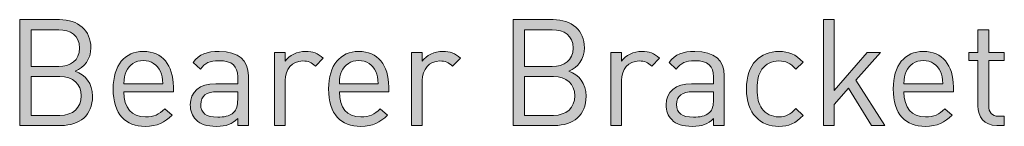
# Model space of a CAD drawing. Units: millimetres. Extents: x 21 to 808, y 66 to 822.
# Drawn here: x 641 to 697, y 231 to 237 of the extents above; entities that cross this region are included whole.
import ezdxf

# ---------------------------------------------------------------- set-up
doc = ezdxf.new("R2010")
doc.units = ezdxf.units.MM
doc.header["$MEASUREMENT"] = 0
doc.layers.add('Layer 1', color=7, linetype='Continuous')

# ---------------------------------------------------------------- blocks, each defined once
blk = doc.blocks.new('block 11')
at = {"layer": 'Layer 1'}
h = blk.add_hatch(color=7, dxfattribs=at)
h.dxf.hatch_style = 2
edge = h.paths.add_edge_path()
edge.add_spline(control_points=[(643.532, 237.275), (644.583, 237.275), (645.311, 236.674), (645.311, 235.667), (645.311, 235.031), (644.93, 234.532), (644.422, 234.346), (644.997, 234.134), (645.404, 233.634), (645.404, 232.915), (645.404, 231.822), (644.676, 231.246), (643.609, 231.246), (643.609, 231.246), (641.264, 231.246), (641.264, 231.246), (641.264, 231.246), (641.264, 237.275), (641.264, 237.275), (641.264, 237.275), (643.532, 237.275), (643.532, 237.275)], knot_values=[0, 0, 0, 0, 1, 1, 1, 2, 2, 2, 3, 3, 3, 4, 4, 4, 5, 5, 5, 6, 6, 6, 7, 7, 7, 7], degree=3, periodic=1)
edge = h.paths.add_edge_path()
edge.add_spline(control_points=[(641.907, 236.699), (641.907, 236.699), (641.907, 234.608), (641.907, 234.608), (641.907, 234.608), (643.482, 234.608), (643.482, 234.608), (644.151, 234.608), (644.667, 234.938), (644.667, 235.658), (644.667, 236.378), (644.151, 236.699), (643.482, 236.699), (643.482, 236.699), (641.907, 236.699), (641.907, 236.699)], knot_values=[0, 0, 0, 0, 1, 1, 1, 2, 2, 2, 3, 3, 3, 4, 4, 4, 5, 5, 5, 5], degree=3, periodic=1)
edge = h.paths.add_edge_path()
edge.add_spline(control_points=[(641.907, 234.032), (641.907, 234.032), (641.907, 231.822), (641.907, 231.822), (641.907, 231.822), (643.55, 231.822), (643.55, 231.822), (644.295, 231.822), (644.76, 232.254), (644.76, 232.931), (644.76, 233.609), (644.295, 234.032), (643.55, 234.032), (643.55, 234.032), (641.907, 234.032), (641.907, 234.032)], knot_values=[0, 0, 0, 0, 1, 1, 1, 2, 2, 2, 3, 3, 3, 4, 4, 4, 5, 5, 5, 5], degree=3, periodic=1)
h = blk.add_hatch(color=7, dxfattribs=at)
h.dxf.hatch_style = 2
edge = h.paths.add_edge_path()
edge.add_spline(control_points=[(671.599, 237.275), (672.649, 237.275), (673.377, 236.674), (673.377, 235.667), (673.377, 235.031), (672.996, 234.532), (672.488, 234.346), (673.064, 234.134), (673.47, 233.634), (673.47, 232.915), (673.47, 231.822), (672.742, 231.246), (671.675, 231.246), (671.675, 231.246), (669.33, 231.246), (669.33, 231.246), (669.33, 231.246), (669.33, 237.275), (669.33, 237.275), (669.33, 237.275), (671.599, 237.275), (671.599, 237.275)], knot_values=[0, 0, 0, 0, 1, 1, 1, 2, 2, 2, 3, 3, 3, 4, 4, 4, 5, 5, 5, 6, 6, 6, 7, 7, 7, 7], degree=3, periodic=1)
edge = h.paths.add_edge_path()
edge.add_spline(control_points=[(669.973, 236.699), (669.973, 236.699), (669.973, 234.608), (669.973, 234.608), (669.973, 234.608), (671.548, 234.608), (671.548, 234.608), (672.217, 234.608), (672.734, 234.938), (672.734, 235.658), (672.734, 236.378), (672.217, 236.699), (671.548, 236.699), (671.548, 236.699), (669.973, 236.699), (669.973, 236.699)], knot_values=[0, 0, 0, 0, 1, 1, 1, 2, 2, 2, 3, 3, 3, 4, 4, 4, 5, 5, 5, 5], degree=3, periodic=1)
edge = h.paths.add_edge_path()
edge.add_spline(control_points=[(669.973, 234.032), (669.973, 234.032), (669.973, 231.822), (669.973, 231.822), (669.973, 231.822), (671.616, 231.822), (671.616, 231.822), (672.361, 231.822), (672.827, 232.254), (672.827, 232.931), (672.827, 233.609), (672.361, 234.032), (671.616, 234.032), (671.616, 234.032), (669.973, 234.032), (669.973, 234.032)], knot_values=[0, 0, 0, 0, 1, 1, 1, 2, 2, 2, 3, 3, 3, 4, 4, 4, 5, 5, 5, 5], degree=3, periodic=1)
h = blk.add_hatch(color=7, dxfattribs=at)
h.dxf.hatch_style = 2
h.paths.add_polyline_path([(687.576, 233.245), (689.455, 235.412), (690.217, 235.412), (688.803, 233.821), (690.463, 231.246), (689.709, 231.246), (688.388, 233.38), (687.576, 232.449), (687.576, 231.246), (686.966, 231.246), (686.966, 237.275), (687.576, 237.275)])
h = blk.add_hatch(color=7, dxfattribs=at)
h.dxf.hatch_style = 2
edge = h.paths.add_edge_path()
edge.add_spline(control_points=[(696.364, 235.412), (696.364, 235.412), (697.253, 235.412), (697.253, 235.412), (697.253, 235.412), (697.253, 234.947), (697.253, 234.947), (697.253, 234.947), (696.364, 234.947), (696.364, 234.947), (696.364, 234.947), (696.364, 232.381), (696.364, 232.381), (696.364, 231.992), (696.542, 231.772), (696.931, 231.772), (696.931, 231.772), (697.253, 231.772), (697.253, 231.772), (697.253, 231.772), (697.253, 231.246), (697.253, 231.246), (697.253, 231.246), (696.821, 231.246), (696.821, 231.246), (696.11, 231.246), (695.754, 231.746), (695.754, 232.364), (695.754, 232.364), (695.754, 234.947), (695.754, 234.947), (695.754, 234.947), (695.229, 234.947), (695.229, 234.947), (695.229, 234.947), (695.229, 235.412), (695.229, 235.412), (695.229, 235.412), (695.754, 235.412), (695.754, 235.412), (695.754, 235.412), (695.754, 236.691), (695.754, 236.691), (695.754, 236.691), (696.364, 236.691), (696.364, 236.691), (696.364, 236.691), (696.364, 235.412), (696.364, 235.412)], knot_values=[0, 0, 0, 0, 1, 1, 1, 2, 2, 2, 3, 3, 3, 4, 4, 4, 5, 5, 5, 6, 6, 6, 7, 7, 7, 8, 8, 8, 9, 9, 9, 10, 10, 10, 11, 11, 11, 12, 12, 12, 13, 13, 13, 14, 14, 14, 15, 15, 15, 16, 16, 16, 16], degree=3, periodic=1)
h = blk.add_hatch(color=7, dxfattribs=at)
h.dxf.hatch_style = 2
edge = h.paths.add_edge_path()
edge.add_spline(control_points=[(650.001, 233.44), (650.001, 233.44), (650.001, 233.169), (650.001, 233.169), (650.001, 233.169), (647.19, 233.169), (647.19, 233.169), (647.19, 232.254), (647.614, 231.729), (648.418, 231.729), (648.901, 231.729), (649.18, 231.873), (649.51, 232.203), (649.51, 232.203), (649.925, 231.839), (649.925, 231.839), (649.502, 231.416), (649.104, 231.196), (648.401, 231.196), (647.292, 231.196), (646.58, 231.856), (646.58, 233.329), (646.58, 234.684), (647.233, 235.463), (648.291, 235.463), (649.375, 235.463), (650.001, 234.693), (650.001, 233.44)], knot_values=[0, 0, 0, 0, 1, 1, 1, 2, 2, 2, 3, 3, 3, 4, 4, 4, 5, 5, 5, 6, 6, 6, 7, 7, 7, 8, 8, 8, 9, 9, 9, 9], degree=3, periodic=1)
edge = h.paths.add_edge_path()
edge.add_spline(control_points=[(647.317, 234.32), (647.216, 234.1), (647.207, 233.965), (647.19, 233.626), (647.19, 233.626), (649.4, 233.626), (649.4, 233.626), (649.375, 233.965), (649.366, 234.1), (649.265, 234.32), (649.087, 234.701), (648.74, 234.947), (648.291, 234.947), (647.842, 234.947), (647.495, 234.701), (647.317, 234.32)], knot_values=[0, 0, 0, 0, 1, 1, 1, 2, 2, 2, 3, 3, 3, 4, 4, 4, 5, 5, 5, 5], degree=3, periodic=1)
h = blk.add_hatch(color=7, dxfattribs=at)
h.dxf.hatch_style = 2
edge = h.paths.add_edge_path()
edge.add_spline(control_points=[(654.268, 234.075), (654.268, 234.075), (654.268, 231.246), (654.268, 231.246), (654.268, 231.246), (653.659, 231.246), (653.659, 231.246), (653.659, 231.246), (653.659, 231.644), (653.659, 231.644), (653.329, 231.314), (653.015, 231.196), (652.456, 231.196), (651.881, 231.196), (651.567, 231.297), (651.279, 231.577), (651.068, 231.78), (650.966, 232.093), (650.966, 232.423), (650.966, 233.16), (651.483, 233.626), (652.414, 233.626), (652.414, 233.626), (653.659, 233.626), (653.659, 233.626), (653.659, 233.626), (653.659, 234.024), (653.659, 234.024), (653.659, 234.625), (653.362, 234.938), (652.592, 234.938), (652.067, 234.938), (651.796, 234.803), (651.542, 234.456), (651.542, 234.456), (651.127, 234.837), (651.127, 234.837), (651.491, 235.319), (651.914, 235.463), (652.6, 235.463), (653.727, 235.463), (654.268, 234.972), (654.268, 234.075)], knot_values=[0, 0, 0, 0, 1, 1, 1, 2, 2, 2, 3, 3, 3, 4, 4, 4, 5, 5, 5, 6, 6, 6, 7, 7, 7, 8, 8, 8, 9, 9, 9, 10, 10, 10, 11, 11, 11, 12, 12, 12, 13, 13, 13, 14, 14, 14, 14], degree=3, periodic=1)
edge = h.paths.add_edge_path()
edge.add_spline(control_points=[(652.499, 233.169), (651.872, 233.169), (651.559, 232.923), (651.559, 232.432), (651.559, 231.949), (651.855, 231.721), (652.524, 231.721), (652.871, 231.721), (653.176, 231.755), (653.447, 232), (653.591, 232.136), (653.659, 232.373), (653.659, 232.72), (653.659, 232.72), (653.659, 233.169), (653.659, 233.169), (653.659, 233.169), (652.499, 233.169), (652.499, 233.169)], knot_values=[0, 0, 0, 0, 1, 1, 1, 2, 2, 2, 3, 3, 3, 4, 4, 4, 5, 5, 5, 6, 6, 6, 6], degree=3, periodic=1)
h = blk.add_hatch(color=7, dxfattribs=at)
h.dxf.hatch_style = 2
edge = h.paths.add_edge_path()
edge.add_spline(control_points=[(658.527, 235.074), (658.527, 235.074), (658.078, 234.616), (658.078, 234.616), (657.85, 234.845), (657.68, 234.921), (657.359, 234.921), (656.749, 234.921), (656.36, 234.439), (656.36, 233.804), (656.36, 233.804), (656.36, 231.246), (656.36, 231.246), (656.36, 231.246), (655.75, 231.246), (655.75, 231.246), (655.75, 231.246), (655.75, 235.412), (655.75, 235.412), (655.75, 235.412), (656.36, 235.412), (656.36, 235.412), (656.36, 235.412), (656.36, 234.904), (656.36, 234.904), (656.588, 235.251), (657.045, 235.463), (657.528, 235.463), (657.926, 235.463), (658.231, 235.37), (658.527, 235.074)], knot_values=[0, 0, 0, 0, 1, 1, 1, 2, 2, 2, 3, 3, 3, 4, 4, 4, 5, 5, 5, 6, 6, 6, 7, 7, 7, 8, 8, 8, 9, 9, 9, 10, 10, 10, 10], degree=3, periodic=1)
h = blk.add_hatch(color=7, dxfattribs=at)
h.dxf.hatch_style = 2
edge = h.paths.add_edge_path()
edge.add_spline(control_points=[(662.252, 233.44), (662.252, 233.44), (662.252, 233.169), (662.252, 233.169), (662.252, 233.169), (659.441, 233.169), (659.441, 233.169), (659.441, 232.254), (659.865, 231.729), (660.669, 231.729), (661.152, 231.729), (661.431, 231.873), (661.761, 232.203), (661.761, 232.203), (662.176, 231.839), (662.176, 231.839), (661.753, 231.416), (661.355, 231.196), (660.652, 231.196), (659.543, 231.196), (658.831, 231.856), (658.831, 233.329), (658.831, 234.684), (659.484, 235.463), (660.542, 235.463), (661.626, 235.463), (662.252, 234.693), (662.252, 233.44)], knot_values=[0, 0, 0, 0, 1, 1, 1, 2, 2, 2, 3, 3, 3, 4, 4, 4, 5, 5, 5, 6, 6, 6, 7, 7, 7, 8, 8, 8, 9, 9, 9, 9], degree=3, periodic=1)
edge = h.paths.add_edge_path()
edge.add_spline(control_points=[(659.568, 234.32), (659.467, 234.1), (659.458, 233.965), (659.441, 233.626), (659.441, 233.626), (661.651, 233.626), (661.651, 233.626), (661.626, 233.965), (661.618, 234.1), (661.516, 234.32), (661.338, 234.701), (660.991, 234.947), (660.542, 234.947), (660.093, 234.947), (659.746, 234.701), (659.568, 234.32)], knot_values=[0, 0, 0, 0, 1, 1, 1, 2, 2, 2, 3, 3, 3, 4, 4, 4, 5, 5, 5, 5], degree=3, periodic=1)
h = blk.add_hatch(color=7, dxfattribs=at)
h.dxf.hatch_style = 2
edge = h.paths.add_edge_path()
edge.add_spline(control_points=[(666.325, 235.074), (666.325, 235.074), (665.876, 234.616), (665.876, 234.616), (665.647, 234.845), (665.478, 234.921), (665.156, 234.921), (664.547, 234.921), (664.157, 234.439), (664.157, 233.804), (664.157, 233.804), (664.157, 231.246), (664.157, 231.246), (664.157, 231.246), (663.547, 231.246), (663.547, 231.246), (663.547, 231.246), (663.547, 235.412), (663.547, 235.412), (663.547, 235.412), (664.157, 235.412), (664.157, 235.412), (664.157, 235.412), (664.157, 234.904), (664.157, 234.904), (664.386, 235.251), (664.843, 235.463), (665.325, 235.463), (665.724, 235.463), (666.028, 235.37), (666.325, 235.074)], knot_values=[0, 0, 0, 0, 1, 1, 1, 2, 2, 2, 3, 3, 3, 4, 4, 4, 5, 5, 5, 6, 6, 6, 7, 7, 7, 8, 8, 8, 9, 9, 9, 10, 10, 10, 10], degree=3, periodic=1)
h = blk.add_hatch(color=7, dxfattribs=at)
h.dxf.hatch_style = 2
edge = h.paths.add_edge_path()
edge.add_spline(control_points=[(677.653, 235.074), (677.653, 235.074), (677.204, 234.616), (677.204, 234.616), (676.975, 234.845), (676.806, 234.921), (676.484, 234.921), (675.875, 234.921), (675.485, 234.439), (675.485, 233.804), (675.485, 233.804), (675.485, 231.246), (675.485, 231.246), (675.485, 231.246), (674.876, 231.246), (674.876, 231.246), (674.876, 231.246), (674.876, 235.412), (674.876, 235.412), (674.876, 235.412), (675.485, 235.412), (675.485, 235.412), (675.485, 235.412), (675.485, 234.904), (675.485, 234.904), (675.714, 235.251), (676.171, 235.463), (676.654, 235.463), (677.052, 235.463), (677.356, 235.37), (677.653, 235.074)], knot_values=[0, 0, 0, 0, 1, 1, 1, 2, 2, 2, 3, 3, 3, 4, 4, 4, 5, 5, 5, 6, 6, 6, 7, 7, 7, 8, 8, 8, 9, 9, 9, 10, 10, 10, 10], degree=3, periodic=1)
h = blk.add_hatch(color=7, dxfattribs=at)
h.dxf.hatch_style = 2
edge = h.paths.add_edge_path()
edge.add_spline(control_points=[(681.328, 234.075), (681.328, 234.075), (681.328, 231.246), (681.328, 231.246), (681.328, 231.246), (680.718, 231.246), (680.718, 231.246), (680.718, 231.246), (680.718, 231.644), (680.718, 231.644), (680.388, 231.314), (680.074, 231.196), (679.515, 231.196), (678.94, 231.196), (678.627, 231.297), (678.339, 231.577), (678.127, 231.78), (678.025, 232.093), (678.025, 232.423), (678.025, 233.16), (678.542, 233.626), (679.473, 233.626), (679.473, 233.626), (680.718, 233.626), (680.718, 233.626), (680.718, 233.626), (680.718, 234.024), (680.718, 234.024), (680.718, 234.625), (680.422, 234.938), (679.651, 234.938), (679.126, 234.938), (678.855, 234.803), (678.601, 234.456), (678.601, 234.456), (678.186, 234.837), (678.186, 234.837), (678.55, 235.319), (678.974, 235.463), (679.659, 235.463), (680.786, 235.463), (681.328, 234.972), (681.328, 234.075)], knot_values=[0, 0, 0, 0, 1, 1, 1, 2, 2, 2, 3, 3, 3, 4, 4, 4, 5, 5, 5, 6, 6, 6, 7, 7, 7, 8, 8, 8, 9, 9, 9, 10, 10, 10, 11, 11, 11, 12, 12, 12, 13, 13, 13, 14, 14, 14, 14], degree=3, periodic=1)
edge = h.paths.add_edge_path()
edge.add_spline(control_points=[(679.558, 233.169), (678.931, 233.169), (678.618, 232.923), (678.618, 232.432), (678.618, 231.949), (678.914, 231.721), (679.583, 231.721), (679.931, 231.721), (680.235, 231.755), (680.506, 232), (680.65, 232.136), (680.718, 232.373), (680.718, 232.72), (680.718, 232.72), (680.718, 233.169), (680.718, 233.169), (680.718, 233.169), (679.558, 233.169), (679.558, 233.169)], knot_values=[0, 0, 0, 0, 1, 1, 1, 2, 2, 2, 3, 3, 3, 4, 4, 4, 5, 5, 5, 6, 6, 6, 6], degree=3, periodic=1)
h = blk.add_hatch(color=7, dxfattribs=at)
h.dxf.hatch_style = 2
edge = h.paths.add_edge_path()
edge.add_spline(control_points=[(685.806, 234.845), (685.806, 234.845), (685.391, 234.456), (685.391, 234.456), (685.078, 234.803), (684.832, 234.921), (684.434, 234.921), (684.028, 234.921), (683.689, 234.76), (683.469, 234.447), (683.274, 234.176), (683.198, 233.854), (683.198, 233.329), (683.198, 232.804), (683.274, 232.483), (683.469, 232.212), (683.689, 231.899), (684.028, 231.738), (684.434, 231.738), (684.832, 231.738), (685.078, 231.865), (685.391, 232.212), (685.391, 232.212), (685.806, 231.814), (685.806, 231.814), (685.374, 231.348), (685.01, 231.196), (684.434, 231.196), (683.384, 231.196), (682.588, 231.907), (682.588, 233.329), (682.588, 234.752), (683.384, 235.463), (684.434, 235.463), (685.01, 235.463), (685.374, 235.311), (685.806, 234.845)], knot_values=[0, 0, 0, 0, 1, 1, 1, 2, 2, 2, 3, 3, 3, 4, 4, 4, 5, 5, 5, 6, 6, 6, 7, 7, 7, 8, 8, 8, 9, 9, 9, 10, 10, 10, 11, 11, 11, 12, 12, 12, 12], degree=3, periodic=1)
h = blk.add_hatch(color=7, dxfattribs=at)
h.dxf.hatch_style = 2
edge = h.paths.add_edge_path()
edge.add_spline(control_points=[(694.358, 233.44), (694.358, 233.44), (694.358, 233.169), (694.358, 233.169), (694.358, 233.169), (691.546, 233.169), (691.546, 233.169), (691.546, 232.254), (691.97, 231.729), (692.774, 231.729), (693.257, 231.729), (693.536, 231.873), (693.866, 232.203), (693.866, 232.203), (694.281, 231.839), (694.281, 231.839), (693.858, 231.416), (693.46, 231.196), (692.757, 231.196), (691.648, 231.196), (690.937, 231.856), (690.937, 233.329), (690.937, 234.684), (691.589, 235.463), (692.647, 235.463), (693.731, 235.463), (694.358, 234.693), (694.358, 233.44)], knot_values=[0, 0, 0, 0, 1, 1, 1, 2, 2, 2, 3, 3, 3, 4, 4, 4, 5, 5, 5, 6, 6, 6, 7, 7, 7, 8, 8, 8, 9, 9, 9, 9], degree=3, periodic=1)
edge = h.paths.add_edge_path()
edge.add_spline(control_points=[(691.674, 234.32), (691.572, 234.1), (691.563, 233.965), (691.546, 233.626), (691.546, 233.626), (693.756, 233.626), (693.756, 233.626), (693.731, 233.965), (693.723, 234.1), (693.621, 234.32), (693.443, 234.701), (693.096, 234.947), (692.647, 234.947), (692.199, 234.947), (691.851, 234.701), (691.674, 234.32)], knot_values=[0, 0, 0, 0, 1, 1, 1, 2, 2, 2, 3, 3, 3, 4, 4, 4, 5, 5, 5, 5], degree=3, periodic=1)
at = {"layer": 'Layer 1', "lineweight": 0}
blk.add_lwpolyline([(687.576, 233.245), (689.455, 235.412), (690.217, 235.412), (688.803, 233.821), (690.463, 231.246), (689.709, 231.246), (688.388, 233.38), (687.576, 232.449), (687.576, 231.246), (686.966, 231.246), (686.966, 237.275), (687.576, 237.275), (687.576, 233.245)], dxfattribs=at)
for points, knots in [([(643.532, 237.275), (644.583, 237.275), (645.311, 236.674), (645.311, 235.667), (645.311, 235.031), (644.93, 234.532), (644.422, 234.346), (644.997, 234.134), (645.404, 233.634), (645.404, 232.915), (645.404, 231.822), (644.676, 231.246), (643.609, 231.246), (643.609, 231.246), (641.264, 231.246), (641.264, 231.246), (641.264, 231.246), (641.264, 237.275), (641.264, 237.275), (641.264, 237.275), (643.532, 237.275), (643.532, 237.275)], [0, 0, 0, 0, 1, 1, 1, 2, 2, 2, 3, 3, 3, 4, 4, 4, 5, 5, 5, 6, 6, 6, 7, 7, 7, 7]), ([(671.599, 237.275), (672.649, 237.275), (673.377, 236.674), (673.377, 235.667), (673.377, 235.031), (672.996, 234.532), (672.488, 234.346), (673.064, 234.134), (673.47, 233.634), (673.47, 232.915), (673.47, 231.822), (672.742, 231.246), (671.675, 231.246), (671.675, 231.246), (669.33, 231.246), (669.33, 231.246), (669.33, 231.246), (669.33, 237.275), (669.33, 237.275), (669.33, 237.275), (671.599, 237.275), (671.599, 237.275)], [0, 0, 0, 0, 1, 1, 1, 2, 2, 2, 3, 3, 3, 4, 4, 4, 5, 5, 5, 6, 6, 6, 7, 7, 7, 7]), ([(641.907, 236.699), (641.907, 236.699), (641.907, 234.608), (641.907, 234.608), (641.907, 234.608), (643.482, 234.608), (643.482, 234.608), (644.151, 234.608), (644.667, 234.938), (644.667, 235.658), (644.667, 236.378), (644.151, 236.699), (643.482, 236.699), (643.482, 236.699), (641.907, 236.699), (641.907, 236.699)], [0, 0, 0, 0, 1, 1, 1, 2, 2, 2, 3, 3, 3, 4, 4, 4, 5, 5, 5, 5]), ([(669.973, 236.699), (669.973, 236.699), (669.973, 234.608), (669.973, 234.608), (669.973, 234.608), (671.548, 234.608), (671.548, 234.608), (672.217, 234.608), (672.734, 234.938), (672.734, 235.658), (672.734, 236.378), (672.217, 236.699), (671.548, 236.699), (671.548, 236.699), (669.973, 236.699), (669.973, 236.699)], [0, 0, 0, 0, 1, 1, 1, 2, 2, 2, 3, 3, 3, 4, 4, 4, 5, 5, 5, 5]), ([(696.364, 235.412), (696.364, 235.412), (697.253, 235.412), (697.253, 235.412), (697.253, 235.412), (697.253, 234.947), (697.253, 234.947), (697.253, 234.947), (696.364, 234.947), (696.364, 234.947), (696.364, 234.947), (696.364, 232.381), (696.364, 232.381), (696.364, 231.992), (696.542, 231.772), (696.931, 231.772), (696.931, 231.772), (697.253, 231.772), (697.253, 231.772), (697.253, 231.772), (697.253, 231.246), (697.253, 231.246), (697.253, 231.246), (696.821, 231.246), (696.821, 231.246), (696.11, 231.246), (695.754, 231.746), (695.754, 232.364), (695.754, 232.364), (695.754, 234.947), (695.754, 234.947), (695.754, 234.947), (695.229, 234.947), (695.229, 234.947), (695.229, 234.947), (695.229, 235.412), (695.229, 235.412), (695.229, 235.412), (695.754, 235.412), (695.754, 235.412), (695.754, 235.412), (695.754, 236.691), (695.754, 236.691), (695.754, 236.691), (696.364, 236.691), (696.364, 236.691), (696.364, 236.691), (696.364, 235.412), (696.364, 235.412)], [0, 0, 0, 0, 1, 1, 1, 2, 2, 2, 3, 3, 3, 4, 4, 4, 5, 5, 5, 6, 6, 6, 7, 7, 7, 8, 8, 8, 9, 9, 9, 10, 10, 10, 11, 11, 11, 12, 12, 12, 13, 13, 13, 14, 14, 14, 15, 15, 15, 16, 16, 16, 16]), ([(650.001, 233.44), (650.001, 233.44), (650.001, 233.169), (650.001, 233.169), (650.001, 233.169), (647.19, 233.169), (647.19, 233.169), (647.19, 232.254), (647.614, 231.729), (648.418, 231.729), (648.901, 231.729), (649.18, 231.873), (649.51, 232.203), (649.51, 232.203), (649.925, 231.839), (649.925, 231.839), (649.502, 231.416), (649.104, 231.196), (648.401, 231.196), (647.292, 231.196), (646.58, 231.856), (646.58, 233.329), (646.58, 234.684), (647.233, 235.463), (648.291, 235.463), (649.375, 235.463), (650.001, 234.693), (650.001, 233.44)], [0, 0, 0, 0, 1, 1, 1, 2, 2, 2, 3, 3, 3, 4, 4, 4, 5, 5, 5, 6, 6, 6, 7, 7, 7, 8, 8, 8, 9, 9, 9, 9]), ([(654.268, 234.075), (654.268, 234.075), (654.268, 231.246), (654.268, 231.246), (654.268, 231.246), (653.659, 231.246), (653.659, 231.246), (653.659, 231.246), (653.659, 231.644), (653.659, 231.644), (653.329, 231.314), (653.015, 231.196), (652.456, 231.196), (651.881, 231.196), (651.567, 231.297), (651.279, 231.577), (651.068, 231.78), (650.966, 232.093), (650.966, 232.423), (650.966, 233.16), (651.483, 233.626), (652.414, 233.626), (652.414, 233.626), (653.659, 233.626), (653.659, 233.626), (653.659, 233.626), (653.659, 234.024), (653.659, 234.024), (653.659, 234.625), (653.362, 234.938), (652.592, 234.938), (652.067, 234.938), (651.796, 234.803), (651.542, 234.456), (651.542, 234.456), (651.127, 234.837), (651.127, 234.837), (651.491, 235.319), (651.914, 235.463), (652.6, 235.463), (653.727, 235.463), (654.268, 234.972), (654.268, 234.075)], [0, 0, 0, 0, 1, 1, 1, 2, 2, 2, 3, 3, 3, 4, 4, 4, 5, 5, 5, 6, 6, 6, 7, 7, 7, 8, 8, 8, 9, 9, 9, 10, 10, 10, 11, 11, 11, 12, 12, 12, 13, 13, 13, 14, 14, 14, 14]), ([(658.527, 235.074), (658.527, 235.074), (658.078, 234.616), (658.078, 234.616), (657.85, 234.845), (657.68, 234.921), (657.359, 234.921), (656.749, 234.921), (656.36, 234.439), (656.36, 233.804), (656.36, 233.804), (656.36, 231.246), (656.36, 231.246), (656.36, 231.246), (655.75, 231.246), (655.75, 231.246), (655.75, 231.246), (655.75, 235.412), (655.75, 235.412), (655.75, 235.412), (656.36, 235.412), (656.36, 235.412), (656.36, 235.412), (656.36, 234.904), (656.36, 234.904), (656.588, 235.251), (657.045, 235.463), (657.528, 235.463), (657.926, 235.463), (658.231, 235.37), (658.527, 235.074)], [0, 0, 0, 0, 1, 1, 1, 2, 2, 2, 3, 3, 3, 4, 4, 4, 5, 5, 5, 6, 6, 6, 7, 7, 7, 8, 8, 8, 9, 9, 9, 10, 10, 10, 10]), ([(662.252, 233.44), (662.252, 233.44), (662.252, 233.169), (662.252, 233.169), (662.252, 233.169), (659.441, 233.169), (659.441, 233.169), (659.441, 232.254), (659.865, 231.729), (660.669, 231.729), (661.152, 231.729), (661.431, 231.873), (661.761, 232.203), (661.761, 232.203), (662.176, 231.839), (662.176, 231.839), (661.753, 231.416), (661.355, 231.196), (660.652, 231.196), (659.543, 231.196), (658.831, 231.856), (658.831, 233.329), (658.831, 234.684), (659.484, 235.463), (660.542, 235.463), (661.626, 235.463), (662.252, 234.693), (662.252, 233.44)], [0, 0, 0, 0, 1, 1, 1, 2, 2, 2, 3, 3, 3, 4, 4, 4, 5, 5, 5, 6, 6, 6, 7, 7, 7, 8, 8, 8, 9, 9, 9, 9]), ([(666.325, 235.074), (666.325, 235.074), (665.876, 234.616), (665.876, 234.616), (665.647, 234.845), (665.478, 234.921), (665.156, 234.921), (664.547, 234.921), (664.157, 234.439), (664.157, 233.804), (664.157, 233.804), (664.157, 231.246), (664.157, 231.246), (664.157, 231.246), (663.547, 231.246), (663.547, 231.246), (663.547, 231.246), (663.547, 235.412), (663.547, 235.412), (663.547, 235.412), (664.157, 235.412), (664.157, 235.412), (664.157, 235.412), (664.157, 234.904), (664.157, 234.904), (664.386, 235.251), (664.843, 235.463), (665.325, 235.463), (665.724, 235.463), (666.028, 235.37), (666.325, 235.074)], [0, 0, 0, 0, 1, 1, 1, 2, 2, 2, 3, 3, 3, 4, 4, 4, 5, 5, 5, 6, 6, 6, 7, 7, 7, 8, 8, 8, 9, 9, 9, 10, 10, 10, 10]), ([(677.653, 235.074), (677.653, 235.074), (677.204, 234.616), (677.204, 234.616), (676.975, 234.845), (676.806, 234.921), (676.484, 234.921), (675.875, 234.921), (675.485, 234.439), (675.485, 233.804), (675.485, 233.804), (675.485, 231.246), (675.485, 231.246), (675.485, 231.246), (674.876, 231.246), (674.876, 231.246), (674.876, 231.246), (674.876, 235.412), (674.876, 235.412), (674.876, 235.412), (675.485, 235.412), (675.485, 235.412), (675.485, 235.412), (675.485, 234.904), (675.485, 234.904), (675.714, 235.251), (676.171, 235.463), (676.654, 235.463), (677.052, 235.463), (677.356, 235.37), (677.653, 235.074)], [0, 0, 0, 0, 1, 1, 1, 2, 2, 2, 3, 3, 3, 4, 4, 4, 5, 5, 5, 6, 6, 6, 7, 7, 7, 8, 8, 8, 9, 9, 9, 10, 10, 10, 10]), ([(681.328, 234.075), (681.328, 234.075), (681.328, 231.246), (681.328, 231.246), (681.328, 231.246), (680.718, 231.246), (680.718, 231.246), (680.718, 231.246), (680.718, 231.644), (680.718, 231.644), (680.388, 231.314), (680.074, 231.196), (679.515, 231.196), (678.94, 231.196), (678.627, 231.297), (678.339, 231.577), (678.127, 231.78), (678.025, 232.093), (678.025, 232.423), (678.025, 233.16), (678.542, 233.626), (679.473, 233.626), (679.473, 233.626), (680.718, 233.626), (680.718, 233.626), (680.718, 233.626), (680.718, 234.024), (680.718, 234.024), (680.718, 234.625), (680.422, 234.938), (679.651, 234.938), (679.126, 234.938), (678.855, 234.803), (678.601, 234.456), (678.601, 234.456), (678.186, 234.837), (678.186, 234.837), (678.55, 235.319), (678.974, 235.463), (679.659, 235.463), (680.786, 235.463), (681.328, 234.972), (681.328, 234.075)], [0, 0, 0, 0, 1, 1, 1, 2, 2, 2, 3, 3, 3, 4, 4, 4, 5, 5, 5, 6, 6, 6, 7, 7, 7, 8, 8, 8, 9, 9, 9, 10, 10, 10, 11, 11, 11, 12, 12, 12, 13, 13, 13, 14, 14, 14, 14]), ([(685.806, 234.845), (685.806, 234.845), (685.391, 234.456), (685.391, 234.456), (685.078, 234.803), (684.832, 234.921), (684.434, 234.921), (684.028, 234.921), (683.689, 234.76), (683.469, 234.447), (683.274, 234.176), (683.198, 233.854), (683.198, 233.329), (683.198, 232.804), (683.274, 232.483), (683.469, 232.212), (683.689, 231.899), (684.028, 231.738), (684.434, 231.738), (684.832, 231.738), (685.078, 231.865), (685.391, 232.212), (685.391, 232.212), (685.806, 231.814), (685.806, 231.814), (685.374, 231.348), (685.01, 231.196), (684.434, 231.196), (683.384, 231.196), (682.588, 231.907), (682.588, 233.329), (682.588, 234.752), (683.384, 235.463), (684.434, 235.463), (685.01, 235.463), (685.374, 235.311), (685.806, 234.845)], [0, 0, 0, 0, 1, 1, 1, 2, 2, 2, 3, 3, 3, 4, 4, 4, 5, 5, 5, 6, 6, 6, 7, 7, 7, 8, 8, 8, 9, 9, 9, 10, 10, 10, 11, 11, 11, 12, 12, 12, 12]), ([(694.358, 233.44), (694.358, 233.44), (694.358, 233.169), (694.358, 233.169), (694.358, 233.169), (691.546, 233.169), (691.546, 233.169), (691.546, 232.254), (691.97, 231.729), (692.774, 231.729), (693.257, 231.729), (693.536, 231.873), (693.866, 232.203), (693.866, 232.203), (694.281, 231.839), (694.281, 231.839), (693.858, 231.416), (693.46, 231.196), (692.757, 231.196), (691.648, 231.196), (690.937, 231.856), (690.937, 233.329), (690.937, 234.684), (691.589, 235.463), (692.647, 235.463), (693.731, 235.463), (694.358, 234.693), (694.358, 233.44)], [0, 0, 0, 0, 1, 1, 1, 2, 2, 2, 3, 3, 3, 4, 4, 4, 5, 5, 5, 6, 6, 6, 7, 7, 7, 8, 8, 8, 9, 9, 9, 9]), ([(647.317, 234.32), (647.216, 234.1), (647.207, 233.965), (647.19, 233.626), (647.19, 233.626), (649.4, 233.626), (649.4, 233.626), (649.375, 233.965), (649.366, 234.1), (649.265, 234.32), (649.087, 234.701), (648.74, 234.947), (648.291, 234.947), (647.842, 234.947), (647.495, 234.701), (647.317, 234.32)], [0, 0, 0, 0, 1, 1, 1, 2, 2, 2, 3, 3, 3, 4, 4, 4, 5, 5, 5, 5]), ([(659.568, 234.32), (659.467, 234.1), (659.458, 233.965), (659.441, 233.626), (659.441, 233.626), (661.651, 233.626), (661.651, 233.626), (661.626, 233.965), (661.618, 234.1), (661.516, 234.32), (661.338, 234.701), (660.991, 234.947), (660.542, 234.947), (660.093, 234.947), (659.746, 234.701), (659.568, 234.32)], [0, 0, 0, 0, 1, 1, 1, 2, 2, 2, 3, 3, 3, 4, 4, 4, 5, 5, 5, 5]), ([(691.674, 234.32), (691.572, 234.1), (691.563, 233.965), (691.546, 233.626), (691.546, 233.626), (693.756, 233.626), (693.756, 233.626), (693.731, 233.965), (693.723, 234.1), (693.621, 234.32), (693.443, 234.701), (693.096, 234.947), (692.647, 234.947), (692.199, 234.947), (691.851, 234.701), (691.674, 234.32)], [0, 0, 0, 0, 1, 1, 1, 2, 2, 2, 3, 3, 3, 4, 4, 4, 5, 5, 5, 5]), ([(641.907, 234.032), (641.907, 234.032), (641.907, 231.822), (641.907, 231.822), (641.907, 231.822), (643.55, 231.822), (643.55, 231.822), (644.295, 231.822), (644.76, 232.254), (644.76, 232.931), (644.76, 233.609), (644.295, 234.032), (643.55, 234.032), (643.55, 234.032), (641.907, 234.032), (641.907, 234.032)], [0, 0, 0, 0, 1, 1, 1, 2, 2, 2, 3, 3, 3, 4, 4, 4, 5, 5, 5, 5]), ([(669.973, 234.032), (669.973, 234.032), (669.973, 231.822), (669.973, 231.822), (669.973, 231.822), (671.616, 231.822), (671.616, 231.822), (672.361, 231.822), (672.827, 232.254), (672.827, 232.931), (672.827, 233.609), (672.361, 234.032), (671.616, 234.032), (671.616, 234.032), (669.973, 234.032), (669.973, 234.032)], [0, 0, 0, 0, 1, 1, 1, 2, 2, 2, 3, 3, 3, 4, 4, 4, 5, 5, 5, 5]), ([(652.499, 233.169), (651.872, 233.169), (651.559, 232.923), (651.559, 232.432), (651.559, 231.949), (651.855, 231.721), (652.524, 231.721), (652.871, 231.721), (653.176, 231.755), (653.447, 232), (653.591, 232.136), (653.659, 232.373), (653.659, 232.72), (653.659, 232.72), (653.659, 233.169), (653.659, 233.169), (653.659, 233.169), (652.499, 233.169), (652.499, 233.169)], [0, 0, 0, 0, 1, 1, 1, 2, 2, 2, 3, 3, 3, 4, 4, 4, 5, 5, 5, 6, 6, 6, 6]), ([(679.558, 233.169), (678.931, 233.169), (678.618, 232.923), (678.618, 232.432), (678.618, 231.949), (678.914, 231.721), (679.583, 231.721), (679.931, 231.721), (680.235, 231.755), (680.506, 232), (680.65, 232.136), (680.718, 232.373), (680.718, 232.72), (680.718, 232.72), (680.718, 233.169), (680.718, 233.169), (680.718, 233.169), (679.558, 233.169), (679.558, 233.169)], [0, 0, 0, 0, 1, 1, 1, 2, 2, 2, 3, 3, 3, 4, 4, 4, 5, 5, 5, 6, 6, 6, 6])]:
    blk.add_open_spline(points, degree=3, knots=knots, dxfattribs=at)
blk = doc.blocks.new('block 10')
at = {"layer": 'Layer 1'}
blk.add_blockref('block 11', (0, 0), dxfattribs=at)

msp = doc.modelspace()

# ---------------------------------------------------------------- block references
at = {"layer": 'Layer 1'}
msp.add_blockref('block 10', (0, 0), dxfattribs=at)

doc.saveas('drawing.dxf')
